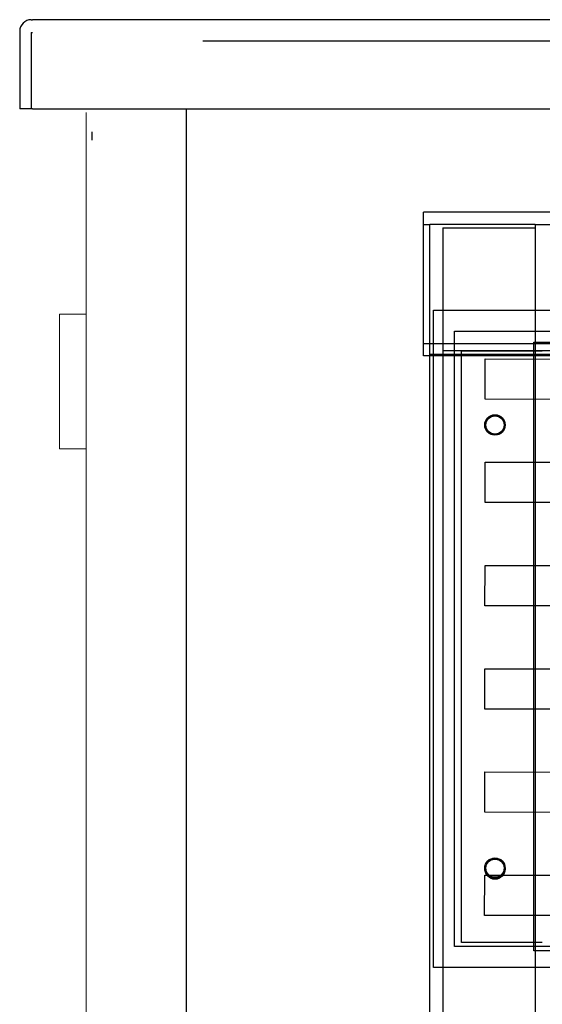
# Model space of a CAD drawing. Units: inches. Extents: x 0 to 195, y -19 to 93.
# Drawn here: x 157 to 162, y 37 to 47 of the extents above; entities that cross this region are included whole.
import ezdxf

# ---------------------------------------------------------------- set-up
doc = ezdxf.new("R2010")
doc.units = ezdxf.units.IN
doc.header["$MEASUREMENT"] = 0

msp = doc.modelspace()

# ---------------------------------------------------------------- linework, layer by layer
at = {"color": 7}
for p, q in [((157.2182, 46.561), (157.2302, 46.561)), ((157.2182, 46.561), (157.2302, 46.561)), ((170.6139, 46.561), (157.2302, 46.561)), ((170.6139, 46.561), (157.2302, 46.561)), ((157.1102, 46.453), (157.1102, 45.733)), ((157.1102, 46.453), (157.1102, 45.733)), ((157.2302, 45.733), (157.1102, 45.733)), ((157.2302, 45.733), (157.1102, 45.733)), ((157.2302, 45.733), (157.1102, 45.733)), ((157.2302, 45.733), (157.1102, 45.733)), ((157.2302, 45.733), (170.6139, 45.733)), ((157.2302, 45.733), (170.6139, 45.733)), ((158.6572, 45.733), (158.6572, 16.561)), ((158.6572, 45.733), (158.6572, 16.561)), ((158.6572, 45.733), (158.6572, 16.561)), ((158.6572, 45.733), (158.6572, 16.561)), ((157.7822, 45.519), (157.7822, 45.441)), ((157.7822, 45.519), (157.7822, 45.441)), ((157.7822, 45.441), (157.7822, 45.441)), ((157.7822, 45.441), (157.7822, 45.441)), ((168.6045, 44.773), (160.8645, 44.773)), ((160.8645, 44.6571), (160.8645, 44.773)), ((160.8645, 44.6571), (160.9245, 44.6571)), ((160.8645, 43.4358), (160.8645, 44.6571)), ((161.9045, 44.6571), (160.9245, 44.6571)), ((160.9245, 36.6831), (160.9245, 44.6571)), ((161.0445, 44.625), (161.9045, 44.625)), ((161.0445, 44.625), (161.0445, 36.6831)), ((161.9045, 44.6571), (167.5645, 44.6571)), ((161.9045, 44.6571), (161.9045, 36.6831)), ((160.9572, 37.7504), (160.9572, 43.8604)), ((160.9572, 43.8604), (168.3372, 43.853)), ((161.1517, 37.9447), (161.1517, 43.6658)), ((161.1517, 43.6658), (168.1426, 43.6588)), ((160.8645, 43.5517), (168.6045, 43.5517)), ((168.4245, 43.4835), (161.0445, 43.4835)), ((161.2195, 43.483), (161.9695, 43.483)), ((161.2195, 37.983), (161.2195, 43.483)), ((161.8895, 37.903), (161.8895, 43.563)), ((161.8895, 43.563), (167.5495, 43.563)), ((168.6045, 43.4358), (160.8645, 43.4358)), ((160.9245, 43.4513), (168.5445, 43.4513)), ((161.4383, 43.0319), (161.4387, 43.4069)), ((161.4387, 43.4069), (162.8762, 43.4055)), ((162.8758, 43.0305), (161.4383, 43.0319)), ((161.4374, 42.0719), (161.4378, 42.4469)), ((161.4378, 42.4469), (162.8753, 42.4455)), ((162.8749, 42.0705), (161.4374, 42.0719)), ((161.4364, 41.1119), (161.4368, 41.4869)), ((161.4368, 41.4869), (162.8743, 41.4855)), ((162.8739, 41.1105), (161.4364, 41.1119)), ((161.4354, 40.1519), (161.4358, 40.5269)), ((161.4358, 40.5269), (162.8733, 40.5255)), ((162.8729, 40.1505), (161.4354, 40.1519)), ((161.4345, 39.1919), (161.4349, 39.5669)), ((161.4349, 39.5669), (162.8724, 39.5655)), ((162.872, 39.1905), (161.4345, 39.1919)), ((161.4335, 38.2319), (161.4339, 38.6069)), ((161.4339, 38.6069), (162.8714, 38.6055)), ((162.871, 38.2305), (161.4335, 38.2319)), ((168.1368, 37.9377), (161.1517, 37.9447)), ((161.9695, 37.983), (161.2195, 37.983)), ((167.5495, 37.903), (161.8895, 37.903)), ((168.3311, 37.743), (160.9572, 37.7504))]:
    msp.add_line(p, q, dxfattribs=at)
at = {"color": 7, "lineweight": 0}
for p, q in [((157.2182, 46.561), (157.2302, 46.561)), ((157.1102, 46.453), (157.1102, 45.733)), ((158.6572, 45.733), (158.6572, 16.561))]:
    msp.add_line(p, q, dxfattribs=at)
at = {"color": 7, "ltscale": 0.337031}
msp.add_line((157.2182, 46.441), (157.2182, 45.733), dxfattribs=at)
at = {"color": 7, "ltscale": 0.008876}
msp.add_line((157.2182, 46.441), (157.2302, 46.441), dxfattribs=at)
at = {"color": 7, "ltscale": 1.091757}
msp.add_line((158.8132, 46.363), (170.5479, 46.363), dxfattribs=at)
at = {"color": 7, "lineweight": 9}
for p, q in [((157.7292, 31.978), (157.7292, 45.697)), ((157.4792, 42.572), (157.4792, 43.822)), ((157.7292, 43.822), (157.4792, 43.822)), ((157.7292, 42.572), (157.4792, 42.572))]:
    msp.add_line(p, q, dxfattribs=at)
at = {"color": 7}
for centre, radius in [((161.5295, 42.793), 0.095), ((161.5295, 42.793), 0.0935), ((161.5295, 42.793), 0.085), ((161.5295, 38.673), 0.095), ((161.5295, 38.663), 0.0935), ((161.5295, 38.673), 0.085)]:
    msp.add_circle(centre, radius, dxfattribs=at)
msp.add_arc((157.2182, 46.453), 0.108, 90, 180, dxfattribs=at)
msp.add_arc((157.2182, 46.453), 0.108, 90, 180, dxfattribs=at)
at = {"color": 7, "lineweight": 0}
msp.add_arc((157.2182, 46.453), 0.108, 90, 180, dxfattribs=at)

doc.saveas('drawing.dxf')
